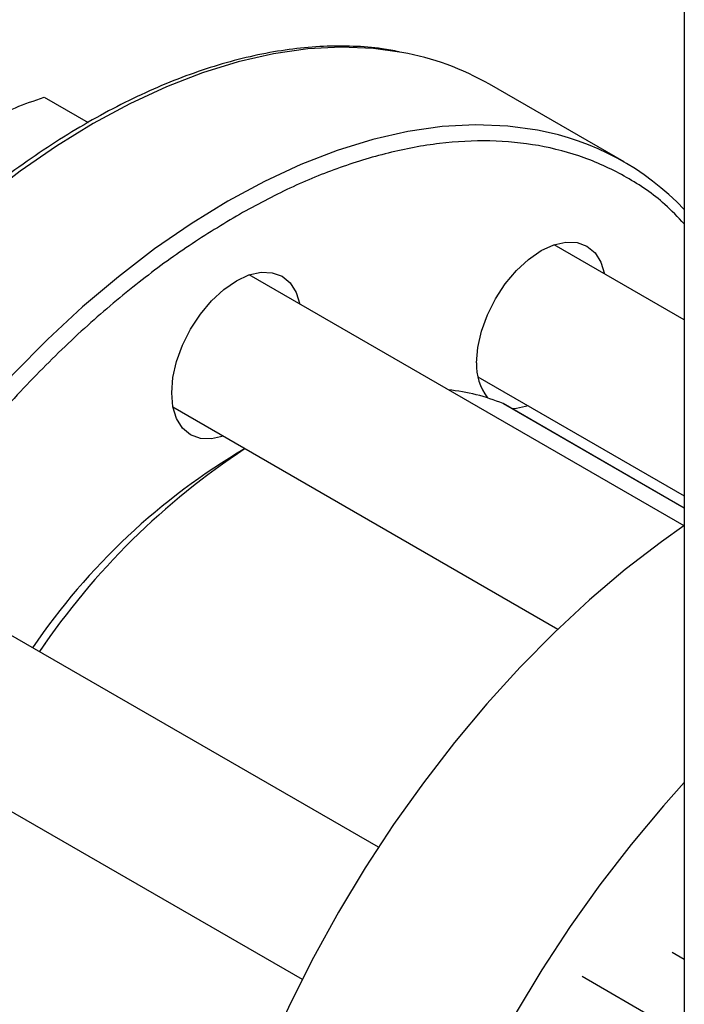
# Model space of a CAD drawing. Extents: x 0.4 to 10.6, y 0.4 to 8.1.
# Drawn here: x 2.5 to 2.6, y 5 to 5.2 of the extents above; entities that cross this region are included whole.
import ezdxf

# ---------------------------------------------------------------- set-up
doc = ezdxf.new("R2010")
doc.units = 0
doc.linetypes.add('SLD-SOLID', pattern=[0])
doc.layers.get('0').update_dxf_attribs({"linetype": 'CONTINUOUS'})

msp = doc.modelspace()

# ---------------------------------------------------------------- linework, layer by layer
at = {"color": 7, "linetype": 'SLD-SOLID'}
for p, q in [((2.585407009937228, 5.230784072632114), (2.585407009937228, 4.979044135493283)), ((2.577170320737626, 5.131593003008115), (2.558785544426776, 5.142206308461809)), ((2.497920496709204, 5.140422198050681), (2.503914594952072, 5.136961878783508)), ((2.585407009937228, 5.109999136502746), (2.567606045856531, 5.120275414329808)), ((2.585371174570776, 5.08184245336957), (2.525939379189898, 5.116151698550132)), ((2.557190225724915, 5.102232729696872), (2.585407009937228, 5.085943526896536)), ((2.515523559058293, 5.098109013917189), (2.56813165055351, 5.06773900914073)), ((2.560657863362746, 5.098556297121553), (2.560703293848936, 5.098533732009666)), ((2.585407009937228, 5.084272580269045), (2.560703293848936, 5.098533732009666)), ((2.543600275124299, 5.037919032111763), (2.484272712523195, 5.072168104989366)), ((2.498120263974078, 5.065853772802107), (2.497273406210436, 5.064662964275134)), ((2.473856892391684, 5.054125420356367), (2.533183800353787, 5.019876725393818)), ((2.585407009937228, 5.022589481960969), (2.583757188114106, 5.02354190382406)), ((2.581808009602215, 5.014252222318445), (2.57143413913605, 5.020240930240076))]:
    msp.add_line(p, q, dxfattribs=at)
at = {"color": 8, "linetype": 'SLD-SOLID'}
msp.add_line((2.585407009937228, 5.0842689189195), (2.560657863362746, 5.098556297121553), dxfattribs=at)
at = {"color": 8, "linetype": 'SLD-SOLID', "flags": 128}
for points in [[(2.546818756539306, 5.1465722717536), (2.542924897056594, 5.147102785750417), (2.538504024052719, 5.147279382027949), (2.533938068500241, 5.147032494588718), (2.529246582521814, 5.146363180642642), (2.524449655780646, 5.145274306294794), (2.519567829453481, 5.143770534272297), (2.514622008270125, 5.141858303957814), (2.50963337099618, 5.139545803815124), (2.504623279742322, 5.136842936324861), (2.499613188488464, 5.133761275580566), (2.494624551214519, 5.130314017726654), (2.489678730031163, 5.126515924450489), (2.484796903703999, 5.12238325977057), (2.47999997696283, 5.117933720391518), (2.475308490984403, 5.113186359924058), (2.470742535431925, 5.10816150729454), (2.466321662428051, 5.102880679693354), (2.462064802829687, 5.097366490435014), (2.45799018516316, 5.091642552124479), (2.454115257566864, 5.085733375544349), (2.450456613075655, 5.079664264695935), (2.447029918566932, 5.073461208443636), (2.443849847672654, 5.067150769226632), (2.440930017944607, 5.060759969314452), (2.438282932541944, 5.054316175093448), (2.435919926690749, 5.047846979879748), (2.433851119144852, 5.041380085760423), (2.432085368855772, 5.034943184968909), (2.430630237037331, 5.028563841302605), (2.429491954787372, 5.022269372090466), (2.428675396405241, 5.016086731216003), (2.428184058519291, 5.010042393696617), (2.428020045113779, 5.004162242313508)], [(2.565357431131244, 5.135930213006424), (2.561309673367444, 5.136489480296721), (2.556888800363569, 5.136666076574252), (2.552322844811092, 5.136419189135021), (2.547631358832664, 5.135749875188946), (2.542834432091496, 5.134661000841097), (2.537952605764332, 5.133157228818598), (2.533006784580976, 5.131244998504117), (2.52801814730703, 5.128932498361428), (2.523008056053173, 5.126229630871164), (2.517997964799315, 5.12314797012687), (2.51300932752537, 5.119700712272958), (2.508063506342013, 5.115902618996792), (2.503181680014849, 5.111769954316873), (2.498384753273681, 5.107320414937822), (2.493693267295254, 5.102573054470362), (2.489127311742775, 5.097548201840843), (2.484706438738901, 5.092267374239658), (2.480449579140538, 5.086753184981317), (2.47637496147401, 5.081029246670782), (2.472500033877714, 5.075120070090652), (2.468841389386506, 5.069050959242238), (2.465414694877782, 5.062847902989939), (2.462234623983505, 5.056537463772936), (2.459314794255457, 5.050146663860756), (2.456667708852795, 5.043702869639752), (2.454304703001599, 5.037233674426052), (2.452235895455702, 5.030766780306727), (2.450470145166622, 5.024329879515212), (2.449015013348182, 5.017950535848909), (2.447876731098223, 5.011656066636769), (2.447060172716091, 5.005473425762307), (2.446568834830141, 4.999429088242919), (2.44640482142463, 4.993548936859811), (2.446568834830141, 4.987858151323938), (2.447060172716091, 4.982381100452634), (2.447876731098223, 4.97714123781858), (2.449015013348182, 4.972161001318015), (2.450470145166622, 4.967461717088213), (2.452235895455702, 4.963063508185693), (2.454304703001599, 4.958985208416202), (2.456667708852795, 4.955244281685463), (2.459260354600537, 4.951919534365644)]]:
    msp.add_lwpolyline(points, dxfattribs=at)
at = {"color": 7, "linetype": 'SLD-SOLID', "flags": 128}
for points in [[(2.557014399256943, 5.104156935561621), (2.557184234988512, 5.106246219766655), (2.557687215491298, 5.108451302113188), (2.558504011506654, 5.110687442523268), (2.559603234021775, 5.112868707374978), (2.560942640531856, 5.114911271883333), (2.562470758395862, 5.116736641439761), (2.564128862901256, 5.118274668115887), (2.565853234021775, 5.119466246409084), (2.567577605142294, 5.120265584633788), (2.569235709647689, 5.120641964670298), (2.570763827511695, 5.120580922444888), (2.572103234021776, 5.120084803776047), (2.573202456536896, 5.119172674225991), (2.574019252552252, 5.117879586421803), (2.574516242318638, 5.116286242824137)], [(2.515347732590319, 5.100033219781948), (2.515517568321887, 5.102122503986982), (2.516020548824673, 5.104327586333516), (2.51683734484003, 5.106563726743595), (2.517936567355151, 5.108744991595305), (2.519275973865231, 5.110787556103659), (2.520804091729237, 5.112612925660088), (2.522462196234633, 5.114150952336215), (2.524186567355151, 5.115342530629412), (2.525910938475669, 5.116141868854116), (2.527569042981065, 5.116518248890626), (2.52909716084507, 5.116457206665215), (2.530436567355151, 5.115961087996374), (2.531535789870272, 5.115048958446319), (2.532352585885628, 5.113755870642129), (2.532849575652016, 5.112162527044455)], [(2.52243375552037, 5.094119842411535), (2.520804091729237, 5.093753292071054), (2.519275973865231, 5.093814334296464), (2.517936567355151, 5.094310452965305), (2.51683734484003, 5.095222582515361), (2.516020548824673, 5.096515670319549), (2.515517568321887, 5.098140023738729), (2.515347732590319, 5.100033219781948)], [(2.564100422187003, 5.098243558191212), (2.562470758395861, 5.097877007850727), (2.56189051776597, 5.097848362230867)], [(2.585362392643667, 5.081836464729522), (2.582283081435409, 5.079663697250583), (2.577340255903889, 5.075867904454898), (2.572461386467292, 5.071737742903193), (2.567667365193564, 5.067290898581305), (2.562978720817788, 5.062546413559313), (2.558415530834997, 5.057524604450467), (2.553997335525249, 5.052246975412334), (2.549743054279156, 5.046736126062691), (2.545670904582142, 5.041015654704495), (2.541798324004378, 5.035110057274323), (2.538141895530427, 5.029044622447016), (2.534717276548359, 5.022845323345686), (2.531539131802413, 5.01653870632082), (2.528621070596308, 5.010151777274728), (2.525975588516118, 5.003711886018122), (2.523614013922253, 4.997246609154036), (2.521546459439678, 4.990783631990568), (2.519781778654105, 4.984350629988145), (2.518327528199577, 4.977975150248957), (2.517189935399799, 4.971684493556027), (2.516373871601788, 4.965505597467072), (2.515882831316011, 4.959464920963748), (2.515718917252356, 4.953588331150223)], [(2.585407009937228, 5.046797138319567), (2.582542533867611, 5.043596382070288), (2.578124338557864, 5.038318753032156), (2.57387005731177, 5.032807903682513), (2.569797907614757, 5.027087432324316), (2.565925327036992, 5.021181834894144), (2.56226889856304, 5.015116400066836), (2.558844279580973, 5.008917100965507), (2.555666134835027, 5.002610483940641), (2.552748073628922, 4.99622355489455), (2.550102591548733, 4.989783663637944), (2.547741016954867, 4.983318386773858), (2.545673462472292, 4.976855409610389), (2.543908781686719, 4.970422407607967), (2.542454531232191, 4.964046927868779), (2.541316938432414, 4.957756271175849), (2.540500874634402, 4.951577375086893), (2.540009834348625, 4.945536698583568), (2.539845920284971, 4.939660108770044)]]:
    msp.add_lwpolyline(points, dxfattribs=at)
at = {"color": 7, "linetype": 'SLD-SOLID'}
for centre, radius, start, end in [((2.540074559616517, 5.109503889100179), 0.03767690518970183, 60.2235781598124, 79.68843418883753), ((2.558637810195232, 5.099506083570673), 0.03703877037208502, 43.71928450887776, 79.54744401110153), ((2.564271643244918, 5.103768044000981), 0.007267656221020233, 176.9326435563037, 217.4629886449806), ((2.55061484095225, 5.074355074931848), 0.02620231773361228, 67.462529084897, 84.4577306227727), ((2.571336490722908, 5.014260659582518), 0.09066254411021159, 120.4531550834815, 145.8138632202841), ((2.580389748724101, 5.008542876081022), 0.1002828142244149, 123.2520136715773, 145.972579433534)]:
    msp.add_arc(centre, radius, start, end, dxfattribs=at)
for points, knots in [([(2.546450639265247, 5.146649093791186), (2.545670536613837, 5.146801738593507), (2.5436289094351, 5.14720122932277), (2.540165917256984, 5.147438058970577), (2.53610769260245, 5.147433496342364), (2.531939101941967, 5.147072230097421), (2.52768403593485, 5.146378167578958), (2.523355218354256, 5.145348804318362), (2.518968375564706, 5.143990323162372), (2.51453842126979, 5.142308071592526), (2.510080489012823, 5.140309040726359), (2.505609728179818, 5.138001189086616), (2.501141327470267, 5.135393605491708), (2.496690531641807, 5.13249649174), (2.492272661758694, 5.129321223673453), (2.487903282373512, 5.125880557193781), (2.483598341377447, 5.122188906009249), (2.479374458952246, 5.118262860067924), (2.475249540661677, 5.114122216475746), (2.471244149173891, 5.109792235180691), (2.46738504086485, 5.105309201282878), (2.463715633055907, 5.100737070694214), (2.460273267045685, 5.09614533347141), (2.457344993589845, 5.091974724947072), (2.454851887775244, 5.088216298380011), (2.452422975214059, 5.084392725361992), (2.450793929006661, 5.081625486800276), (2.449842197731147, 5.080008793870368)], [0, 0, 0, 0, 0.02628089340341673, 0.06878041775255715, 0.1113339292465907, 0.1539270652856324, 0.1965476302190367, 0.2391830729004643, 0.2818218818204404, 0.3244540889275552, 0.367071153258928, 0.409665121299732, 0.4522270935353185, 0.4947499247931486, 0.5372244262871548, 0.5796380815462245, 0.6219727900346311, 0.6642010210482763, 0.7062786439820218, 0.7481302804439234, 0.7896159508176903, 0.8304435224070896, 0.8698864613915396, 0.9078135847204688, 0.9347504311721734, 0.9618795003571903, 1, 1, 1, 1]), ([(2.490554801075094, 5.137309426075785), (2.491673382916902, 5.137897757078613), (2.493935380059416, 5.139087480527991), (2.496582437537681, 5.139974047800745), (2.497920496709204, 5.140422198050681)], [0, 0, 0, 0, 0.4945107227520569, 1, 1, 1, 1])]:
    msp.add_open_spline(points, degree=3, knots=knots, dxfattribs=at)
at = {"color": 8, "linetype": 'SLD-SOLID'}
for points, knots in [([(2.585407009937228, 5.123114734143599), (2.584538339162066, 5.124035752190546), (2.582170359488706, 5.126546429510801), (2.577596686697917, 5.129605646585473), (2.571826717924158, 5.132325493145286), (2.565553342913799, 5.133980696730836), (2.558923394343097, 5.134622449707386), (2.552043065723125, 5.134264748405509), (2.545031638325859, 5.132974568589399), (2.538036812572444, 5.130822954163515), (2.531087422684372, 5.127962742424891), (2.526486879824104, 5.125446522055368), (2.524186567355151, 5.12418838942484)], [0, 0, 0, 0, 0.06317562254323848, 0.1722155208991147, 0.2812554192549902, 0.3897153438638544, 0.4970336113566143, 0.6026837012599335, 0.706188493562005, 0.8071310112604196, 0.903563785155986, 1, 1, 1, 1]), ([(2.524186567355151, 5.12418838942484), (2.521886338657638, 5.122790676544438), (2.517285799180031, 5.119995200906902), (2.510336394717696, 5.114831881452615), (2.503341519714651, 5.108907352915198), (2.49632998010994, 5.102102343683765), (2.489450081308497, 5.094516075020865), (2.482818492253145, 5.08621996864822), (2.47655133244601, 5.077320081582894), (2.4707580005779, 5.067944380776525), (2.465535056296481, 5.058239318299632), (2.460960957767867, 5.048361661291586), (2.457092178105777, 5.038470348426924), (2.453961241972159, 5.028718244091976), (2.451576275413705, 5.019244765396818), (2.449932561807173, 5.01021858363636), (2.448971232434022, 5.001638711384921), (2.448657153631997, 4.99348869002127), (2.448971217210026, 4.985701098832041), (2.449932524152583, 4.978231135042965), (2.451576275493028, 4.971102582061288), (2.453961241648997, 4.964382725260826), (2.457092179351311, 4.958245529817261), (2.460960953018745, 4.952820988306587), (2.465535074260965, 4.948224573676889), (2.470757933160859, 4.944549416045239), (2.476551583432514, 4.941863964452194), (2.482817565257476, 4.940194767298514), (2.489453478545846, 4.939574488199205), (2.496085194768961, 4.939852057074618), (2.500597278491233, 4.940797983947477), (2.502707098948652, 4.941240293086762)], [0, 0, 0, 0, 0.0320735822646533, 0.06414830906002766, 0.09772183914073458, 0.1321475829906478, 0.1672868538576185, 0.2029809613955574, 0.2390547846410429, 0.2753215074345622, 0.3115882302280809, 0.3476620534735667, 0.3833561610115059, 0.4184954318784761, 0.4529211757283894, 0.4864947058090967, 0.5185677166477091, 0.5506430196721174, 0.5827160305304684, 0.6147913335619675, 0.6483648636426746, 0.682790607492588, 0.7179298783595582, 0.7536239858974972, 0.7896978091429833, 0.825964531936502, 0.8622312547300205, 0.8983050779755065, 0.933999185513446, 0.9691384563804164, 1, 1, 1, 1])]:
    msp.add_open_spline(points, degree=3, knots=knots, dxfattribs=at)

doc.saveas('drawing.dxf')
